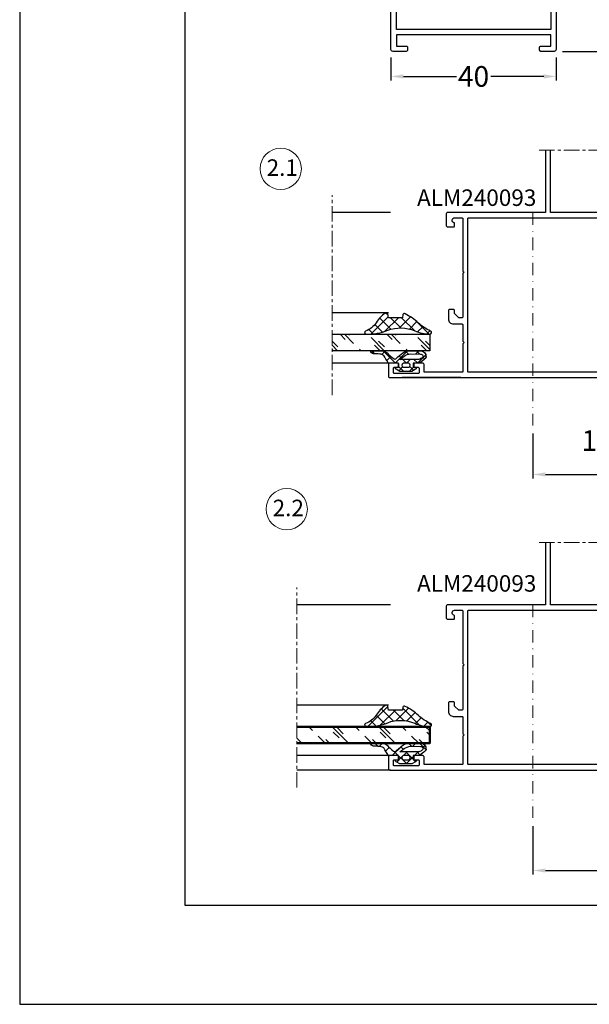
# Model space of a CAD drawing. Units: millimetres. Extents: x 5349 to 11809, y -3354 to 2517.
# Drawn here: x 9661 to 9799, y -431 to -192 of the extents above; entities that cross this region are included whole.
import ezdxf

# ---------------------------------------------------------------- set-up
doc = ezdxf.new("R2010")
doc.units = ezdxf.units.MM
doc.header["$PDMODE"] = 3
doc.header["$PDSIZE"] = 1
doc.linetypes.add('MITTE', pattern=[2, 1.25, -0.25, 0.25, -0.25])
doc.linetypes.add('STRICHPUNKTX2', pattern=[2, 1, -0.5, 0, -0.5])
for name, color, linetype in [('AL_CONT', 50, 'Continuous'), ('AL_EDGE', 40, 'Continuous'), ('AL_TEXT', 51, 'Continuous'), ('BEM', 7, 'Continuous'), ('GM_CONT', 241, 'Continuous'), ('GM_HATCH', 244, 'Continuous'), ('TEXT', 4, 'Continuous')]:
    doc.layers.add(name, color=color, linetype=linetype)
doc.layers.add('Видимый контур (ГОСТ)', color=7, linetype='Continuous', lineweight=50)
doc.styles.get("Standard").update_dxf_attribs({"font": 'arial.ttf'})
doc.styles.add('TEXT', font='arial.ttf')
doc.dimstyles.new('TSG_1_2(2)', dxfattribs={"dimtxt": 8, "dimasz": 7, "dimexe": 1, "dimexo": 2, "dimgap": 0.5, "dimtad": 0, "dimdec": 1, "dimzin": 9, "dimdsep": 46, "dimtxsty": 'TEXT', "dimcen": -1, "dimclrd": 7, "dimclre": 7, "dimclrt": 4, "dimadec": 0, "dimazin": 0, "dimtfac": 0.7, "dimtdec": 1, "dimtmove": 0, "dimatfit": 2, "dimfxl": 1, "dimtolj": 1, "dimtzin": 9, "dimarcsym": 0})

# ---------------------------------------------------------------- blocks, each defined once
blk = doc.blocks.new('*D148')
at = {"layer": 'BEM', "color": 7, "lineweight": -2, "transparency": 16777216}
for p, q in [((9750.99, -201.36), (9750.99, -206.92)), ((9790.99, -201.36), (9790.99, -206.92)), ((9753.99, -205.92), (9766.82, -205.92)), ((9787.99, -205.92), (9775.17, -205.92))]:
    blk.add_line(p, q, dxfattribs=at)
at = {"layer": 'BEM', "color": 7, "lineweight": 5, "transparency": 16777216}
for points in [[(9753.99, -205.42), (9753.99, -206.42), (9750.99, -205.92)], [(9787.99, -205.42), (9787.99, -206.42), (9790.99, -205.92)]]:
    blk.add_solid(points, dxfattribs=at)
at = {"layer": 'Defpoints', "color": 0, "lineweight": 5, "transparency": 16777216}
for p in [(9750.99, -199.36), (9790.99, -199.36), (9790.99, -205.92)]:
    blk.add_point(p, dxfattribs=at)
at = {"layer": 'BEM', "color": 4, "lineweight": 5, "transparency": 16777216, "insert": (9770.99, -205.92), "char_height": 5, "attachment_point": 5, "style": 'TEXT'}
blk.add_mtext('\\A1;40', dxfattribs=at)
blk = doc.blocks.new('9GO42')
at = {"layer": 'GM_HATCH'}
h = blk.add_hatch(dxfattribs=at)
h.set_pattern_fill('ANSI37', color=256, scale=0.6, angle=90, style=0)
h.set_pattern_definition([(135, (5390711.1544, -3038324.1186), (-1.34703841816, -1.34703841816), []), (225, (5390711.1544, -3038324.1186), (1.34703841816, -1.34703841816), [])])
h.paths.add_polyline_path([(2.1, 3.05, -0.051599), (3.51, 4.55, 0.215582), (4, 5.8), (4, 7.33, -0.000498), (4, 8.54, 0.404627), (3.28, 7.89, -0.021285), (3.2, 6.22, -0.159425), (2.86, 5.41, 0.00185), (1.11, 4.31, 0.250661), (1, 4.1), (1, 1.85), (-0.25, 2.05, 1.732051), (-0.47, 2.42), (-1, 1.5), (-1, -1.4), (-0.47, -2.33, 1.732051), (-0.25, -1.95), (0, -1.91), (0, -1.75), (1.03, -1.75, 0.311341), (2.52, -4.85, 0.446606), (4, -3.4), (4, -0.58, 0.159525), (3.2, 1.17), (2.51, 1.99, 0.001375), (2.22, 2.34, -0.429273)])
h.paths.add_polyline_path([(1.9, 1.46), (2.62, 0.51, -0.138201), (3.26, -1.04), (3.19, -3.49, -1.026421), (2.19, -3.8, 0.012522), (1.9, -3.07)], flags=16)
h.paths.add_polyline_path([(1, 0.71), (1, -0.13, -1), (0, -0.71), (0, 0.13, -1)], flags=16)
at = {"layer": 'GM_CONT'}
for points in [[(3.2, 1.17, -0.159525), (4, -0.58), (4, -3.4, -0.446606), (2.52, -4.85, -0.288698), (1, -2), (1, -1.75), (0, -1.75), (0, -2.2, -0.767327), (-0.47, -2.33), (-1, -1.4), (-1, 1.5), (-0.47, 2.42, -0.767327), (0, 2.3), (0, 1.85), (1, 1.85), (1, 4.1, -0.250661), (1.11, 4.31, -0.00185), (2.86, 5.41, 0.115408), (3.16, 5.98, -0.003718), (3.22, 6.36, 0.019433), (3.28, 7.89, -0.404627), (4, 8.54, 0.000498), (4, 7.33), (4, 5.62, -0.186844), (3.51, 4.55, 0.051599), (2.1, 3.05, 0.429273), (2.22, 2.34, -0.001375), (2.51, 1.99)], [(0, 0.71), (0, -0.71, 0.574524), (1, -0.71), (1, 0.71, 0.574524)], [(3.26, -1.04), (3.19, -3.49, -0.981404), (2.21, -3.76, -0.066111), (2.11, -3.59, 0.008851), (1.9, -3.07), (1.9, 1.46), (2.69, 0.42, -0.129008)]]:
    blk.add_lwpolyline(points, format="xyb", close=True, dxfattribs=at)
blk = doc.blocks.new('A$C6ECD54B2')
at = {"layer": 'GM_HATCH'}
h = blk.add_hatch(dxfattribs=at)
h.set_pattern_fill('ANSI37', color=256, scale=0.6, angle=90, style=0)
h.set_pattern_definition([(135, (101.7478, 1864.3518), (-1.3470384, -1.3470384), []), (225, (101.7478, 1864.3518), (1.3470384, -1.3470384), [])])
h.paths.add_polyline_path([(4.68, -1.2, 0.095261), (2.48, 1.13, 0.552179), (1.85, 0.87), (1.7, 0), (-1.7, 0), (-1.8, 0.75, 0.581542), (-2.31, 0.92, 0.082782), (-5.56, -1.29, -0.088693), (-8.49, -3.23, 0.827684), (-8.32, -4, 0.094401), (-4.66, -3.18, -0.197528), (1.89, -3.05, 0.096201), (7.14, -4, 0.811701), (7.24, -3.22, -0.16783)])
at = {"layer": 'GM_CONT'}
blk.add_lwpolyline([(7.14, -4, -0.096201), (1.89, -3.05, 0.197528), (-4.66, -3.18, -0.094401), (-8.32, -4, -0.827684), (-8.49, -3.23, 0.088693), (-5.56, -1.29, -0.082782), (-2.31, 0.92, -0.581542), (-1.8, 0.75), (-1.7, 0), (1.7, 0), (1.85, 0.87, -0.550026), (2.48, 1.13, -0.09534), (4.68, -1.2, 0.16783), (7.24, -3.22, -0.868367), (7.09, -4)], format="xyb", dxfattribs=at)
blk = doc.blocks.new('fgujytyt')
at = {"lineweight": 9}
h = blk.add_hatch(dxfattribs=at)
h.set_pattern_fill('GLASS', color=150, scale=4, style=0, pattern_type=2)
h.set_pattern_definition([(45, (5377418.558, -3039996.4684), (-2.8284271247, 2.8284271247), [2, -6]), (45, (5377419.558, -3039997.4684), (-2.8284271247, 2.8284271247), [2, -6]), (45, (5377417.558, -3039998.4684), (-2.8284271247, 2.8284271247), [6, -2])])
h.paths.add_polyline_path([(-4, 34.2), (0, 34.2), (0, 2), (-4, 2)])
at = {"color": 150}
blk.add_lwpolyline([(0, 34.2), (0, 2), (-4, 2), (-4, 34.2)], dxfattribs=at)
blk = doc.blocks.new('*D298')
at = {"layer": 'BEM', "color": 7, "lineweight": -2, "transparency": 16777216}
for p, q in [((9799.38, 20.41), (9828.51, 20.41)), ((9827.51, 17.41), (9827.51, -87.26)), ((9827.51, -196.86), (9827.51, -92.18)), ((9792.49, -199.86), (9828.51, -199.86))]:
    blk.add_line(p, q, dxfattribs=at)
at = {"layer": 'BEM', "color": 7, "lineweight": 5, "transparency": 16777216}
for points in [[(9827.01, 17.41), (9828.01, 17.41), (9827.51, 20.41)], [(9827.01, -196.86), (9828.01, -196.86), (9827.51, -199.86)]]:
    blk.add_solid(points, dxfattribs=at)
at = {"layer": 'Defpoints', "color": 0, "lineweight": 5, "transparency": 16777216}
for p in [(9797.38, 20.41), (9827.51, 20.41), (9790.49, -199.86)]:
    blk.add_point(p, dxfattribs=at)
at = {"layer": 'BEM', "color": 4, "lineweight": 5, "transparency": 16777216, "insert": (9827.51, -89.72), "char_height": 5, "attachment_point": 5, "rotation": 90, "style": 'TEXT'}
blk.add_mtext('\\A1;H', dxfattribs=at)
blk = doc.blocks.new('240093')
at = {"layer": 'AL_CONT', "color": 3}
blk.add_lwpolyline([(-0.51, 55.11), (-0.51, 40), (-20.51, 40), (-24.21, 40, 0.414214), (-24.51, 39.7), (-24.51, 36.8, 0.414214), (-24.21, 36.5), (-22.71, 36.5, 0.414214), (-22.51, 36.7), (-22.51, 37.33, 0.342002), (-22.66, 37.52, -0.881023), (-22.51, 38.7), (-20.71, 38.7, -0.414214), (-20.51, 38.5), (-20.51, 25.88, 0.198912), (-20.46, 25.74), (-20.21, 25.5), (-20.46, 25.26, 0.198912), (-20.51, 25.12), (-20.51, 14.7, -0.414214), (-20.71, 14.5), (-21.51, 14.5), (-22.51, 15.5), (-22.51, 16.25, 0.414214), (-22.76, 16.5), (-23.76, 16.5, 0.414214), (-24.01, 16.25), (-24.01, 14.2, 0.414214), (-22.81, 13), (-20.71, 13, -0.414214), (-20.51, 12.8), (-20.51, 8.88, 0.198912), (-20.46, 8.74), (-20.21, 8.5), (-20.46, 8.26, 0.198912), (-20.51, 8.12), (-20.51, 1.5, -0.414214), (-20.71, 1.3), (-29.71, 1.3, -0.414214), (-29.91, 1.5), (-29.91, 3.2, 0.414214), (-30.21, 3.5), (-32.11, 3.5, 0.414214), (-32.41, 3.2), (-32.41, 2.75, 0.414214), (-32.16, 2.5), (-31.31, 2.5, -0.414214), (-31.11, 2.3), (-31.11, 1.2, -0.414214), (-31.31, 1), (-37.11, 1, -0.414214), (-37.31, 1.2), (-37.31, 2.3, -0.414214), (-37.11, 2.5), (-36.26, 2.5, 0.414214), (-36.01, 2.75), (-36.01, 3.2, 0.414214), (-36.31, 3.5), (-38.21, 3.5, 0.414214), (-38.51, 3.2), (-38.51, 0.3, 0.414214), (-38.21, 0), (-20.71, 0), (13.69, 0), (31.19, 0, 0.414214), (31.49, 0.3), (31.49, 3.2, 0.414214), (31.19, 3.5), (29.29, 3.5, 0.414214), (28.99, 3.2), (28.99, 2.75, 0.414214), (29.24, 2.5), (30.09, 2.5, -0.414214), (30.29, 2.3), (30.29, 1.2, -0.414214), (30.09, 1), (24.29, 1, -0.414214), (24.09, 1.2), (24.09, 2.3, -0.414214), (24.29, 2.5), (25.14, 2.5, 0.414214), (25.39, 2.75), (25.39, 3.2, 0.414214), (25.09, 3.5), (23.19, 3.5, 0.414214), (22.89, 3.2), (22.89, 1.5, -0.414214), (22.69, 1.3), (13.69, 1.3, -0.414214), (13.49, 1.5), (13.49, 8.12, 0.198912), (13.43, 8.26), (13.19, 8.5), (13.43, 8.74, 0.198912), (13.49, 8.88), (13.49, 12.8, -0.414214), (13.69, 13), (15.79, 13, 0.414214), (16.99, 14.2), (16.99, 16.25, 0.414214), (16.74, 16.5), (15.74, 16.5, 0.414214), (15.49, 16.25), (15.49, 15.5), (14.49, 14.5), (13.69, 14.5, -0.414214), (13.49, 14.7), (13.49, 25.12, 0.198912), (13.43, 25.26), (13.19, 25.5), (13.43, 25.74, 0.198912), (13.49, 25.88), (13.49, 38.5, -0.414214), (13.69, 38.7), (15.49, 38.7, -0.881023), (15.64, 37.52, 0.342002), (15.49, 37.33), (15.49, 36.7, 0.414214), (15.69, 36.5), (17.19, 36.5, 0.414214), (17.49, 36.8), (17.49, 39.7), (17.49, 55.11)], format="xyb", dxfattribs=at)
blk.add_lwpolyline([(16.29, 55.11), (16.29, 40), (13.49, 40), (0.69, 40), (0.69, 55.11)], dxfattribs=at)
blk.add_lwpolyline([(12.29, 38.5), (12.29, 1.5, -0.414214), (12.09, 1.3), (-19.11, 1.3, -0.414214), (-19.31, 1.5), (-19.31, 38.5, -0.414214), (-19.11, 38.7), (12.09, 38.7, -0.414214)], format="xyb", close=True, dxfattribs=at)
blk = doc.blocks.new('*D302')
at = {"layer": 'BEM', "color": 7, "lineweight": -2, "transparency": 16777216}
for p, q in [((9785.38, -387.44), (9785.38, -399.21)), ((9972, -387.44), (9972, -399.21)), ((9788.38, -398.21), (9869.96, -398.21)), ((9969, -398.21), (9887.42, -398.21))]:
    blk.add_line(p, q, dxfattribs=at)
at = {"layer": 'BEM', "color": 7, "lineweight": 5, "transparency": 16777216}
for points in [[(9788.38, -397.71), (9788.38, -398.71), (9785.38, -398.21)], [(9969, -397.71), (9969, -398.71), (9972, -398.21)]]:
    blk.add_solid(points, dxfattribs=at)
at = {"layer": 'Defpoints', "color": 0, "lineweight": 5, "transparency": 16777216}
for p in [(9785.38, -385.44), (9972, -385.44), (9972, -398.21)]:
    blk.add_point(p, dxfattribs=at)
at = {"layer": 'BEM', "color": 4, "lineweight": 5, "transparency": 16777216, "insert": (9878.69, -398.21), "char_height": 5, "attachment_point": 5, "style": 'TEXT'}
blk.add_mtext('\\A1;B м/о', dxfattribs=at)
blk = doc.blocks.new('*D305')
at = {"layer": 'BEM', "color": 7, "lineweight": -2, "transparency": 16777216}
for p, q in [((9810.38, -273.3), (9810.38, -295.1)), ((9820.38, -280.36), (9820.38, -295.1)), ((9810.38, -294.1), (9804.74, -294.1)), ((9817.38, -294.1), (9813.38, -294.1))]:
    blk.add_line(p, q, dxfattribs=at)
at = {"layer": 'BEM', "color": 7, "lineweight": 5, "transparency": 16777216}
for points in [[(9813.38, -293.6), (9813.38, -294.6), (9810.38, -294.1)], [(9817.38, -293.6), (9817.38, -294.6), (9820.38, -294.1)]]:
    blk.add_solid(points, dxfattribs=at)
at = {"layer": 'Defpoints', "color": 0, "lineweight": 5, "transparency": 16777216}
for p in [(9810.38, -271.3), (9820.38, -278.36), (9820.38, -294.1)]:
    blk.add_point(p, dxfattribs=at)
at = {"layer": 'BEM', "color": 4, "lineweight": 5, "transparency": 16777216, "insert": (9800.91, -294.1), "char_height": 5, "attachment_point": 5, "style": 'TEXT'}
blk.add_mtext('\\A1;10', dxfattribs=at)
blk = doc.blocks.new('*D307')
at = {"layer": 'BEM', "color": 7, "lineweight": -2, "transparency": 16777216}
for p, q in [((9785.38, -292.42), (9785.38, -303.31)), ((9972, -292.42), (9972, -303.31)), ((9788.38, -302.31), (9869.96, -302.31)), ((9969, -302.31), (9887.42, -302.31))]:
    blk.add_line(p, q, dxfattribs=at)
at = {"layer": 'BEM', "color": 7, "lineweight": 5, "transparency": 16777216}
for points in [[(9788.38, -301.81), (9788.38, -302.81), (9785.38, -302.31)], [(9969, -301.81), (9969, -302.81), (9972, -302.31)]]:
    blk.add_solid(points, dxfattribs=at)
at = {"layer": 'Defpoints', "color": 0, "lineweight": 5, "transparency": 16777216}
for p in [(9785.38, -290.42), (9972, -290.42), (9972, -302.31)]:
    blk.add_point(p, dxfattribs=at)
at = {"layer": 'BEM', "color": 4, "lineweight": 5, "transparency": 16777216, "insert": (9878.69, -302.31), "char_height": 5, "attachment_point": 5, "style": 'TEXT'}
blk.add_mtext('\\A1;B м/о', dxfattribs=at)

msp = doc.modelspace()

# ---------------------------------------------------------------- hatches: boundary and pattern name
at = {"lineweight": 9}
h = msp.add_hatch(dxfattribs=at)
h.set_pattern_fill('GLASS', color=150, scale=4, angle=90, style=0, pattern_type=2)
h.set_pattern_definition([(135, (3049758.853, 5377150.199), (-2.8284271247, -2.8284271247), [2, -6]), (135, (3049759.853, 5377151.199), (-2.8284271247, -2.8284271247), [2, -6]), (135, (3049760.853, 5377149.199), (-2.8284271247, -2.8284271247), [6, -2])])
h.paths.add_polyline_path([(9736.71, -268.36), (9736.71, -272.36), (9760.38, -272.36), (9760.38, -268.36)])

# ---------------------------------------------------------------- linework, layer by layer
at = {"linetype": 'STRICHPUNKTX2', "lineweight": 5, "ltscale": 3}
for p, q in [((9785.38, -238.86), (9785.38, -290.42)), ((9785.38, -333.88), (9785.38, -385.44))]:
    msp.add_line(p, q, dxfattribs=at)
msp.add_lwpolyline([(9661.08, -430.61), (10081.08, -430.61), (10081.08, 163.39), (9661.08, 163.39)], close=True)
at = {"color": 150}
msp.add_lwpolyline([(9736.71, -268.36), (9760.38, -268.36), (9760.38, -272.36), (9736.71, -272.36)], dxfattribs=at)
at = {"lineweight": 5}
for centre in [(9724.29, -228.29), (9725.74, -310.71)]:
    msp.add_circle(centre, 5, dxfattribs=at)
at = {"layer": 'AL_CONT', "color": 3}
msp.add_lwpolyline([(9790.99, -175.36), (9790.99, -199.36, -0.414214), (9790.49, -199.86), (9787.29, -199.86, -0.414214), (9786.99, -199.56), (9786.99, -198.86, -0.414214), (9787.29, -198.56), (9789.69, -198.56), (9789.69, -195.86), (9752.29, -195.86), (9752.29, -198.56), (9754.69, -198.56, -0.414214), (9754.99, -198.86), (9754.99, -199.56, -0.414214), (9754.69, -199.86), (9751.49, -199.86, -0.414214), (9750.99, -199.36), (9750.99, -161.36, -0.414214)], format="xyb", dxfattribs=at)
msp.add_lwpolyline([(9789.69, -194.56), (9752.29, -194.56), (9752.29, -180.16), (9789.69, -180.16)], close=True, dxfattribs=at)
at = {"layer": 'AL_EDGE'}
for p, q in [((9750.88, -238.86), (9736.71, -238.86)), ((9750.38, -263.15), (9736.71, -263.15)), ((9750.88, -275.36), (9736.71, -275.36)), ((9767.88, -278.86), (9753.71, -278.86)), ((9750.88, -333.88), (9728.21, -333.88)), ((9750.38, -358.18), (9728.21, -358.18)), ((9750.88, -370.38), (9728.21, -370.38)), ((9750.88, -373.88), (9728.21, -373.88))]:
    msp.add_line(p, q, dxfattribs=at)
at = {"layer": 'Defpoints'}
msp.add_lwpolyline([(9701.08, -406.61), (10061.08, -406.61), (10061.08, 91.39), (9701.08, 91.39)], close=True, dxfattribs=at)
at = {"layer": 'TEXT', "color": 8, "linetype": 'MITTE', "lineweight": 18, "ltscale": 3}
for p, q in [((9808.61, -223.74), (9786.88, -223.74)), ((9736.71, -283.09), (9736.71, -234.69)), ((9808.61, -318.77), (9786.88, -318.77)), ((9728.21, -378.12), (9728.21, -329.71))]:
    msp.add_line(p, q, dxfattribs=at)

# ---------------------------------------------------------------- block references
at = {"layer": 'Видимый контур (ГОСТ)', "color": 30}
for p in [(9788.9, -278.86), (9788.9, -373.88)]:
    msp.add_blockref('240093', p, dxfattribs=at)
at = {"layer": 'Видимый контур (ГОСТ)', "color": 30, "xscale": -1}
for p in [(9752.08, -264.35), (9752.08, -359.38)]:
    msp.add_blockref('A$C6ECD54B2', p, dxfattribs=at)
at = {"layer": 'Видимый контур (ГОСТ)', "color": 30, "rotation": 90.00000000000001}
for name, p in [('9GO42', (9754.63, -276.36)), ('fgujytyt', (9762.38, -363.38)), ('9GO42', (9754.63, -371.39))]:
    msp.add_blockref(name, p, dxfattribs=at)

# ---------------------------------------------------------------- texts
at = {"lineweight": 5, "char_height": 4, "width": 3.7731, "attachment_point": 1}
for s, insert in [('2.1', (9720.88, -226)), ('2.2', (9722.33, -308.42))]:
    msp.add_mtext(s, dxfattribs=dict(at, insert=insert))
at = {"layer": 'AL_TEXT', "char_height": 4, "width": 20.769, "attachment_point": 5, "style": 'TEXT'}
for insert in [(9771.75, -235.28), (9771.75, -328.69)]:
    msp.add_mtext('{\\fArial|b1|i0|c204|p34;ALM240093}', dxfattribs=dict(at, insert=insert))

# ---------------------------------------------------------------- dimensions: what is measured, and where the dimension line sits
at = {"layer": 'BEM', "lineweight": 5}
dim = msp.add_linear_dim(base=(9827.51, 20.41), p1=(9790.49, -199.86), p2=(9797.38, 20.41), angle=90, text='H', dimstyle='TSG_1_2(2)', override={"dimtxt": 5, "dimasz": 3}, dxfattribs=at)
dim.commit()
dim.dimension.update_dxf_attribs({"geometry": '*D298', "text_midpoint": (9827.51, -89.72)})
dim = msp.add_linear_dim(base=(9790.99, -205.92), p1=(9750.99, -199.36), p2=(9790.99, -199.36), dimstyle='TSG_1_2(2)', override={"dimtxt": 5, "dimasz": 3}, dxfattribs=at)
dim.commit()
dim.dimension.update_dxf_attribs({"geometry": '*D148', "text_midpoint": (9770.99, -205.92)})
dim = msp.add_linear_dim(base=(9820.38, -294.1), p1=(9810.38, -271.3), p2=(9820.38, -278.36), dimstyle='TSG_1_2(2)', override={"dimtxt": 5, "dimasz": 3}, dxfattribs=at)
dim.commit()
dim.dimension.update_dxf_attribs({"geometry": '*D305', "text_midpoint": (9800.91, -294.1), "dimtype": 160})
for base, p1, p2, picture, middle in [((9972, -302.31), (9785.38, -290.42), (9972, -290.42), '*D307', (9878.69, -302.31)), ((9972, -398.21), (9785.38, -385.44), (9972, -385.44), '*D302', (9878.69, -398.21))]:
    dim = msp.add_linear_dim(base=base, p1=p1, p2=p2, text='B м/о', dimstyle='TSG_1_2(2)', override={"dimtxt": 5, "dimasz": 3}, dxfattribs=at)
    dim.commit()
    dim.dimension.update_dxf_attribs({"geometry": picture, "text_midpoint": middle})

doc.saveas('drawing.dxf')
